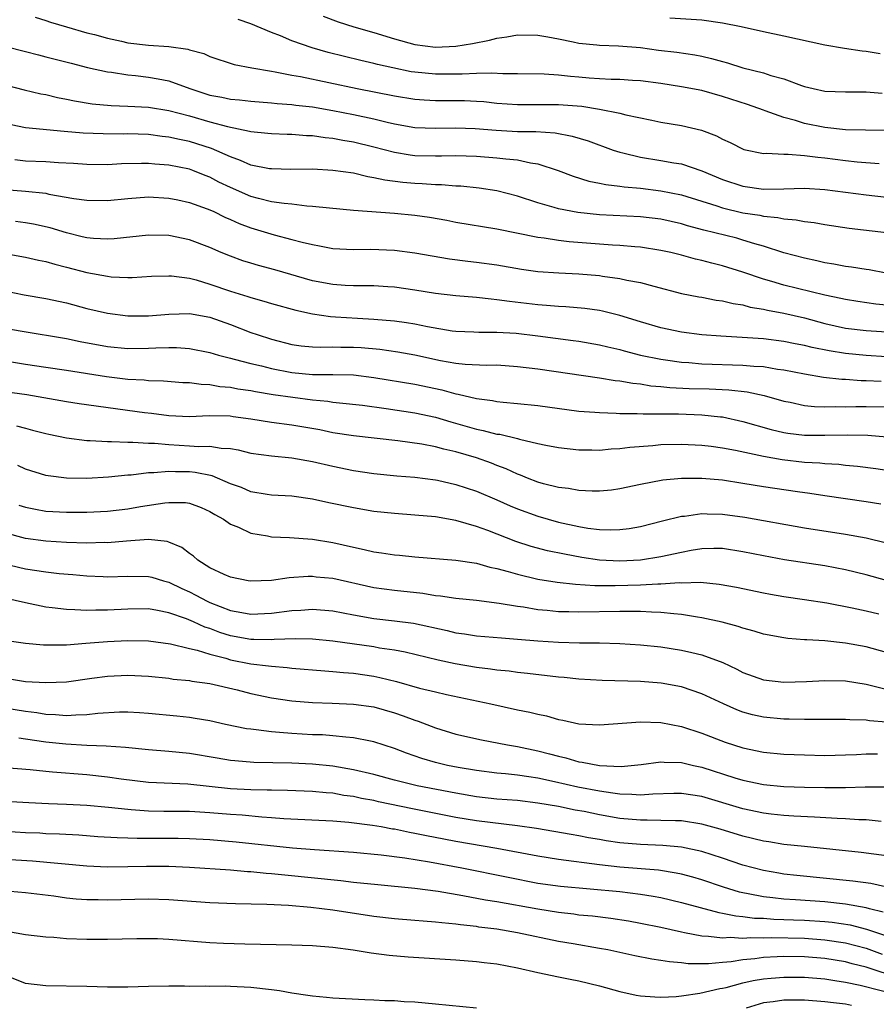
# Model space of a CAD drawing. Units: inches. Extents: x 2613000 to 2616000, y 1527000 to 1530000.
# Drawn here: x 2614728 to 2614812, y 1527116 to 1527212 of the extents above; entities that cross this region are included whole.
import ezdxf

# ---------------------------------------------------------------- set-up
doc = ezdxf.new("R2010")
doc.units = ezdxf.units.IN
doc.header["$MEASUREMENT"] = 0
doc.layers.add('LD26131527_2ft', color=9, linetype='Continuous')

msp = doc.modelspace()

# ---------------------------------------------------------------- linework, layer by layer
at = {"layer": 'LD26131527_2ft'}
for points, elevation in [([(2614729.959, 1527211.959), (2614731, 1527211.636), (2614731.459, 1527211.459), (2614733, 1527211), (2614735, 1527210.445), (2614735.742, 1527210.258), (2614737, 1527209.903), (2614738.385, 1527209.615), (2614739, 1527209.467), (2614741, 1527209.235), (2614743, 1527209.088), (2614744.829, 1527208.83), (2614745, 1527208.77), (2614746.407, 1527208.407), (2614747, 1527208.137), (2614749.351, 1527207.352), (2614751.093, 1527207), (2614753, 1527206.679), (2614753.371, 1527206.629), (2614755, 1527206.302), (2614755.843, 1527206.157), (2614761.378, 1527205), (2614765, 1527204.287), (2614767, 1527203.965), (2614767.899, 1527203.898), (2614769, 1527203.841), (2614771, 1527203.844), (2614771.827, 1527203.827), (2614773, 1527203.772), (2614773.721, 1527203.721), (2614775, 1527203.574), (2614777, 1527203.426), (2614781, 1527203.451), (2614783.271, 1527203.271), (2614785.006, 1527203), (2614787, 1527202.583), (2614787.578, 1527202.422), (2614790.102, 1527201.898), (2614791, 1527201.728), (2614793, 1527201.409), (2614794.949, 1527200.949), (2614796.401, 1527200.401), (2614797, 1527200.067), (2614797.737, 1527199.737), (2614799.067, 1527199.067), (2614801, 1527198.676), (2614801.308, 1527198.692), (2614803, 1527198.587), (2614803.396, 1527198.604), (2614805, 1527198.481), (2614806.294, 1527198.294), (2614807, 1527198.248), (2614809, 1527197.978), (2614810.141, 1527197.859), (2614812.298, 1527197.702)], 7772), ([(2614813, 1527200.89), (2614810.952, 1527200.952), (2614809, 1527200.974), (2614807, 1527201.192), (2614805, 1527201.598), (2614804.121, 1527201.878), (2614803, 1527202.165), (2614801.168, 1527202.832), (2614801, 1527202.878), (2614799.434, 1527203.434), (2614797, 1527204.227), (2614795, 1527204.791), (2614793, 1527205.176), (2614791, 1527205.492), (2614789, 1527205.756), (2614788.218, 1527205.782), (2614787, 1527205.869), (2614786.131, 1527205.869), (2614785, 1527205.938), (2614783.99, 1527206.01), (2614783, 1527206.108), (2614782.171, 1527206.17), (2614781, 1527206.307), (2614779.596, 1527206.404), (2614777, 1527206.439), (2614775.57, 1527206.43), (2614774.51, 1527206.51), (2614773, 1527206.468), (2614771.599, 1527206.401), (2614771, 1527206.414), (2614769, 1527206.405), (2614767, 1527206.582), (2614766.637, 1527206.637), (2614764.843, 1527207), (2614763.348, 1527207.349), (2614763, 1527207.447), (2614761.735, 1527207.735), (2614758.524, 1527208.524), (2614756.961, 1527208.961), (2614755, 1527209.64), (2614753.875, 1527210.125), (2614753, 1527210.46), (2614751, 1527211.313), (2614749.744, 1527211.745)], 7774), ([(2614758.061, 1527212.061), (2614759.513, 1527211.513), (2614761.053, 1527211), (2614763, 1527210.447), (2614765, 1527209.85), (2614767, 1527209.305), (2614769, 1527209.038), (2614771, 1527209.14), (2614772.599, 1527209.401), (2614774.272, 1527209.728), (2614775, 1527209.916), (2614775.958, 1527210.042), (2614777, 1527210.224), (2614779, 1527210.194), (2614779.959, 1527210.041), (2614781, 1527209.847), (2614782.437, 1527209.563), (2614783, 1527209.434), (2614784.744, 1527209.256), (2614785, 1527209.216), (2614786.84, 1527209.16), (2614789, 1527208.985), (2614790.752, 1527208.752), (2614792.543, 1527208.542), (2614794.289, 1527208.289), (2614795, 1527208.148), (2614795.937, 1527207.937), (2614797, 1527207.622), (2614797.498, 1527207.498), (2614799, 1527207.003), (2614801, 1527206.521), (2614801.729, 1527206.271), (2614803, 1527205.941), (2614804.697, 1527205.303), (2614805, 1527205.209), (2614805.852, 1527205), (2614807, 1527204.754), (2614809, 1527204.671), (2614811, 1527204.692), (2614812.562, 1527204.562)], 7776), ([(2614812.381, 1527208.381), (2614811, 1527208.607), (2614810.634, 1527208.634), (2614808.89, 1527208.89), (2614807, 1527209.218), (2614803, 1527210.112), (2614801, 1527210.521), (2614798.815, 1527211), (2614797, 1527211.356), (2614795, 1527211.657), (2614791.871, 1527211.871)], 7778), ([(2614725, 1527209.626), (2614729, 1527208.61), (2614730.272, 1527208.271), (2614731, 1527208.102), (2614733.457, 1527207.457), (2614735.059, 1527207.059), (2614737, 1527206.631), (2614737.412, 1527206.587), (2614739, 1527206.33), (2614739.739, 1527206.261), (2614741, 1527206.104), (2614741.946, 1527205.946), (2614743, 1527205.733), (2614745.029, 1527205), (2614747, 1527204.367), (2614748.15, 1527204.15), (2614749, 1527203.96), (2614749.884, 1527203.884), (2614751, 1527203.758), (2614753, 1527203.618), (2614753.552, 1527203.552), (2614755, 1527203.453), (2614755.392, 1527203.392), (2614757, 1527203.207), (2614759, 1527202.863), (2614761, 1527202.468), (2614763, 1527202.034), (2614764.286, 1527201.714), (2614765, 1527201.558), (2614767, 1527201.202), (2614769, 1527201.13), (2614771, 1527201.178), (2614772.886, 1527201.114), (2614774.936, 1527200.936), (2614777, 1527200.817), (2614778.793, 1527200.793), (2614780.667, 1527200.667), (2614782.351, 1527200.351), (2614783.889, 1527199.889), (2614786.346, 1527199), (2614787, 1527198.786), (2614787.268, 1527198.732), (2614789, 1527198.295), (2614791, 1527197.983), (2614792.241, 1527197.759), (2614793, 1527197.649), (2614795, 1527196.961), (2614797, 1527196.123), (2614799, 1527195.468), (2614801, 1527195.19), (2614803, 1527195.208), (2614805, 1527195.273), (2614807, 1527195.166), (2614811, 1527194.627), (2614813, 1527194.401)], 7770), ([(2614727, 1527205.349), (2614728.875, 1527204.875), (2614730.496, 1527204.496), (2614731, 1527204.402), (2614732.124, 1527204.124), (2614733, 1527203.96), (2614733.789, 1527203.789), (2614735.521, 1527203.521), (2614737.355, 1527203.355), (2614739, 1527203.291), (2614741, 1527203.18), (2614743, 1527202.863), (2614745, 1527202.328), (2614747, 1527201.751), (2614748.718, 1527201.282), (2614750.853, 1527200.853), (2614751, 1527200.799), (2614752.648, 1527200.647), (2614753, 1527200.598), (2614754.543, 1527200.543), (2614755, 1527200.542), (2614756.43, 1527200.43), (2614757, 1527200.423), (2614758.233, 1527200.232), (2614759, 1527200.171), (2614759.968, 1527199.968), (2614761, 1527199.8), (2614763, 1527199.31), (2614765, 1527198.781), (2614766.531, 1527198.531), (2614767, 1527198.477), (2614769, 1527198.431), (2614769.575, 1527198.424), (2614771, 1527198.46), (2614773, 1527198.407), (2614775, 1527198.256), (2614775.871, 1527198.129), (2614777, 1527198.031), (2614778.262, 1527197.738), (2614779, 1527197.639), (2614780.971, 1527197), (2614782.442, 1527196.442), (2614783.971, 1527195.971), (2614785, 1527195.777), (2614785.629, 1527195.629), (2614787, 1527195.488), (2614787.417, 1527195.417), (2614789, 1527195.277), (2614791, 1527195.036), (2614793, 1527194.635), (2614796.452, 1527193.548), (2614797, 1527193.354), (2614799, 1527192.892), (2614800.637, 1527192.637), (2614801, 1527192.556), (2614802.415, 1527192.415), (2614803, 1527192.28), (2614804.196, 1527192.196), (2614805, 1527192.03), (2614805.935, 1527191.935), (2614807, 1527191.739), (2614809.367, 1527191.367), (2614813, 1527190.946)], 7768), ([(2614812.976, 1527187), (2614811.309, 1527187.309), (2614811, 1527187.346), (2614809.578, 1527187.578), (2614809, 1527187.642), (2614807.868, 1527187.868), (2614807, 1527188.008), (2614806.199, 1527188.198), (2614805, 1527188.45), (2614803, 1527188.983), (2614801, 1527189.63), (2614800.142, 1527189.858), (2614799, 1527190.228), (2614798.396, 1527190.396), (2614795.177, 1527191.177), (2614793.6, 1527191.6), (2614793, 1527191.79), (2614791, 1527192.247), (2614789, 1527192.497), (2614785, 1527192.692), (2614782.9, 1527192.899), (2614781, 1527193.272), (2614780.595, 1527193.405), (2614779, 1527193.857), (2614777, 1527194.505), (2614775, 1527195.01), (2614773.27, 1527195.27), (2614771.463, 1527195.463), (2614771, 1527195.485), (2614769.604, 1527195.605), (2614769, 1527195.612), (2614767.701, 1527195.701), (2614767, 1527195.722), (2614765.825, 1527195.825), (2614764.053, 1527196.053), (2614763, 1527196.305), (2614762.39, 1527196.39), (2614761, 1527196.731), (2614759, 1527197.02), (2614757, 1527197.125), (2614754.883, 1527197.117), (2614753, 1527197.153), (2614752.821, 1527197.178), (2614751, 1527197.532), (2614749.995, 1527197.995), (2614749, 1527198.334), (2614747.163, 1527199.163), (2614745, 1527199.835), (2614744.022, 1527200.022), (2614743, 1527200.268), (2614742.332, 1527200.332), (2614741, 1527200.508), (2614739, 1527200.574), (2614738.564, 1527200.564), (2614736.576, 1527200.576), (2614734.649, 1527200.649), (2614732.796, 1527200.796), (2614729, 1527201.178), (2614727, 1527201.579)], 7766), ([(2614813, 1527183.869), (2614811.968, 1527183.968), (2614810.219, 1527184.219), (2614809, 1527184.412), (2614808.533, 1527184.533), (2614807, 1527184.856), (2614803, 1527185.831), (2614801.814, 1527186.186), (2614801, 1527186.407), (2614799, 1527187.105), (2614797, 1527187.724), (2614795.962, 1527187.962), (2614795, 1527188.219), (2614794.361, 1527188.361), (2614793, 1527188.737), (2614791.953, 1527189), (2614791, 1527189.216), (2614789, 1527189.524), (2614788.442, 1527189.557), (2614787, 1527189.691), (2614786.272, 1527189.728), (2614782.047, 1527190.047), (2614781, 1527190.175), (2614779.592, 1527190.408), (2614779, 1527190.475), (2614775, 1527191.274), (2614771, 1527191.937), (2614770.114, 1527192.114), (2614768.413, 1527192.413), (2614767, 1527192.608), (2614765, 1527192.808), (2614761, 1527193.12), (2614758.674, 1527193.326), (2614757, 1527193.511), (2614756.465, 1527193.536), (2614755, 1527193.711), (2614754.226, 1527193.774), (2614753, 1527193.963), (2614751.734, 1527194.266), (2614751, 1527194.464), (2614749, 1527195.333), (2614747.883, 1527195.883), (2614747, 1527196.347), (2614746.521, 1527196.521), (2614745.338, 1527197), (2614745, 1527197.122), (2614743, 1527197.516), (2614741.614, 1527197.614), (2614741, 1527197.681), (2614740.309, 1527197.691), (2614738.358, 1527197.642), (2614737, 1527197.561), (2614735, 1527197.574), (2614733.681, 1527197.681), (2614732.237, 1527197.763), (2614731, 1527197.859), (2614729, 1527197.925), (2614727.963, 1527198.037)], 7764), ([(2614727, 1527195.146), (2614729, 1527194.991), (2614731, 1527194.782), (2614731.287, 1527194.713), (2614733.714, 1527194.286), (2614735, 1527194.105), (2614737, 1527194.087), (2614739, 1527194.29), (2614741, 1527194.422), (2614743, 1527194.304), (2614743.865, 1527194.135), (2614745, 1527193.891), (2614746.722, 1527193.278), (2614747, 1527193.169), (2614747.365, 1527193), (2614748.448, 1527192.449), (2614749, 1527192.224), (2614749.84, 1527191.84), (2614751, 1527191.405), (2614753.279, 1527190.721), (2614755, 1527190.288), (2614755.991, 1527190.009), (2614757, 1527189.781), (2614757.674, 1527189.674), (2614759, 1527189.4), (2614761, 1527189.294), (2614762.681, 1527189.319), (2614765, 1527189.237), (2614767, 1527188.981), (2614768.673, 1527188.673), (2614770.386, 1527188.386), (2614772.155, 1527188.155), (2614773, 1527188.065), (2614775, 1527187.8), (2614777.394, 1527187.394), (2614779, 1527187.168), (2614781.022, 1527187.022), (2614783, 1527186.93), (2614785, 1527186.765), (2614785.287, 1527186.713), (2614787, 1527186.487), (2614787.681, 1527186.319), (2614789, 1527186.073), (2614790.288, 1527185.712), (2614793, 1527185.027), (2614794.687, 1527184.687), (2614795, 1527184.643), (2614796.376, 1527184.376), (2614797, 1527184.304), (2614798.037, 1527184.037), (2614799, 1527183.902), (2614799.693, 1527183.693), (2614801, 1527183.486), (2614801.385, 1527183.385), (2614803, 1527183.099), (2614805, 1527182.631), (2614807, 1527182.081), (2614809, 1527181.638), (2614811, 1527181.414), (2614815, 1527181.142)], 7762), ([(2614813, 1527178.835), (2614811, 1527178.971), (2614809, 1527179.167), (2614807.411, 1527179.411), (2614805.743, 1527179.743), (2614805, 1527179.942), (2614804.106, 1527180.107), (2614803, 1527180.343), (2614801, 1527180.582), (2614796.849, 1527180.849), (2614795, 1527180.989), (2614793, 1527181.241), (2614791, 1527181.66), (2614789, 1527182.236), (2614787, 1527182.852), (2614785.294, 1527183.294), (2614785, 1527183.348), (2614783.556, 1527183.556), (2614781.711, 1527183.711), (2614781, 1527183.738), (2614779.844, 1527183.844), (2614779, 1527183.894), (2614776.219, 1527184.219), (2614775, 1527184.408), (2614774.445, 1527184.445), (2614773, 1527184.628), (2614771, 1527184.798), (2614769, 1527185.021), (2614767, 1527185.335), (2614765, 1527185.623), (2614764.344, 1527185.656), (2614763, 1527185.757), (2614762.255, 1527185.745), (2614761, 1527185.769), (2614760.2, 1527185.8), (2614759, 1527185.873), (2614757, 1527186.257), (2614753.329, 1527187.329), (2614751.744, 1527187.744), (2614751, 1527187.964), (2614750.208, 1527188.208), (2614749, 1527188.638), (2614748.111, 1527189), (2614747, 1527189.483), (2614745, 1527190.249), (2614743, 1527190.655), (2614741, 1527190.695), (2614737.664, 1527190.336), (2614737, 1527190.295), (2614735.641, 1527190.359), (2614735, 1527190.428), (2614734.552, 1527190.552), (2614733, 1527190.915), (2614731.408, 1527191.408), (2614729.777, 1527191.776), (2614729, 1527191.916), (2614728.044, 1527192.044)], 7760), ([(2614725, 1527189.274), (2614729, 1527188.555), (2614730.268, 1527188.268), (2614731, 1527188.125), (2614731.865, 1527187.866), (2614733, 1527187.594), (2614735, 1527187.061), (2614737, 1527186.69), (2614737.353, 1527186.647), (2614739, 1527186.585), (2614739.414, 1527186.586), (2614741.298, 1527186.702), (2614743, 1527186.746), (2614743.261, 1527186.738), (2614745, 1527186.5), (2614745.662, 1527186.338), (2614747, 1527185.929), (2614749, 1527185.243), (2614750.713, 1527184.713), (2614751, 1527184.607), (2614752.269, 1527184.269), (2614753, 1527184.033), (2614755.374, 1527183.374), (2614757.021, 1527183.021), (2614758.766, 1527182.766), (2614759.252, 1527182.748), (2614761.392, 1527182.608), (2614763, 1527182.522), (2614765, 1527182.333), (2614766.175, 1527182.175), (2614767, 1527182.045), (2614768.212, 1527181.788), (2614770.627, 1527181.374), (2614771, 1527181.324), (2614772.738, 1527181.262), (2614773.23, 1527181.23), (2614775, 1527181.243), (2614776.869, 1527181.131), (2614779, 1527180.888), (2614782.444, 1527180.444), (2614783, 1527180.361), (2614785, 1527180.014), (2614785.808, 1527179.808), (2614787, 1527179.54), (2614787.419, 1527179.419), (2614789.014, 1527179.014), (2614791, 1527178.595), (2614791.457, 1527178.543), (2614793, 1527178.313), (2614793.729, 1527178.271), (2614795, 1527178.166), (2614799, 1527178.033), (2614800.072, 1527177.928), (2614801, 1527177.879), (2614802.355, 1527177.646), (2614803, 1527177.566), (2614805, 1527177.164), (2614806.847, 1527176.846), (2614808.65, 1527176.65), (2614809, 1527176.643), (2614810.54, 1527176.54), (2614811, 1527176.54), (2614812.467, 1527176.466)], 7758), ([(2614727, 1527185.257), (2614728.891, 1527184.891), (2614731, 1527184.511), (2614733, 1527184.09), (2614735, 1527183.565), (2614737, 1527183.079), (2614739, 1527182.823), (2614741, 1527182.832), (2614743, 1527183.008), (2614745, 1527183.07), (2614747, 1527182.707), (2614749, 1527181.991), (2614751, 1527181.215), (2614751.601, 1527181), (2614753, 1527180.548), (2614755, 1527180.041), (2614755.915, 1527179.915), (2614757, 1527179.808), (2614757.775, 1527179.775), (2614759, 1527179.805), (2614759.782, 1527179.782), (2614761, 1527179.789), (2614761.742, 1527179.742), (2614763.575, 1527179.575), (2614765.329, 1527179.329), (2614767, 1527179.044), (2614769.507, 1527178.493), (2614771, 1527178.212), (2614771.89, 1527178.11), (2614773.981, 1527178.019), (2614775, 1527178.042), (2614777, 1527177.909), (2614779, 1527177.657), (2614785, 1527176.796), (2614786.532, 1527176.532), (2614787, 1527176.491), (2614788.253, 1527176.253), (2614789, 1527176.187), (2614790.016, 1527176.016), (2614791, 1527175.947), (2614791.853, 1527175.853), (2614793.763, 1527175.762), (2614795.704, 1527175.704), (2614797.609, 1527175.609), (2614799.408, 1527175.408), (2614801.062, 1527175.062), (2614803, 1527174.508), (2614803.6, 1527174.4), (2614805, 1527174.088), (2614805.981, 1527173.982), (2614807, 1527173.957), (2614808.007, 1527173.993), (2614809, 1527173.973), (2614810.006, 1527173.994), (2614811, 1527173.994), (2614813, 1527173.962)], 7756), ([(2614725.814, 1527181.814), (2614728.669, 1527181.331), (2614733, 1527180.632), (2614734.342, 1527180.342), (2614737, 1527179.84), (2614739, 1527179.664), (2614741, 1527179.679), (2614741.724, 1527179.724), (2614743, 1527179.742), (2614743.735, 1527179.735), (2614745, 1527179.65), (2614747, 1527179.247), (2614747.823, 1527179), (2614749, 1527178.704), (2614749.376, 1527178.624), (2614751, 1527178.194), (2614752.043, 1527177.958), (2614753, 1527177.705), (2614755, 1527177.312), (2614757, 1527177.129), (2614759, 1527177.123), (2614761, 1527177.073), (2614763, 1527176.826), (2614767, 1527176.182), (2614769.629, 1527175.629), (2614771, 1527175.236), (2614771.211, 1527175.211), (2614773, 1527174.761), (2614774.566, 1527174.566), (2614775, 1527174.472), (2614775.599, 1527174.401), (2614777, 1527174.292), (2614779, 1527174.083), (2614783, 1527173.554), (2614784.557, 1527173.442), (2614785, 1527173.396), (2614786.643, 1527173.358), (2614787, 1527173.325), (2614788.679, 1527173.321), (2614789.27, 1527173.27), (2614792.718, 1527173.281), (2614795, 1527173.189), (2614796.799, 1527173), (2614797, 1527172.976), (2614799, 1527172.544), (2614801.75, 1527171.75), (2614803, 1527171.447), (2614803.385, 1527171.385), (2614805, 1527171.207), (2614807, 1527171.195), (2614809.235, 1527171.235), (2614811.188, 1527171.188), (2614813.048, 1527171.047)], 7754), ([(2614725.275, 1527178.725), (2614729, 1527178.13), (2614731, 1527177.829), (2614733, 1527177.548), (2614736.926, 1527176.925), (2614739, 1527176.673), (2614740.582, 1527176.582), (2614741, 1527176.531), (2614742.482, 1527176.482), (2614744.349, 1527176.349), (2614745, 1527176.322), (2614746.16, 1527176.16), (2614747, 1527176.128), (2614747.953, 1527175.953), (2614749, 1527175.864), (2614749.718, 1527175.718), (2614751, 1527175.537), (2614751.441, 1527175.441), (2614753.17, 1527175.17), (2614755.098, 1527174.902), (2614757, 1527174.657), (2614758.514, 1527174.514), (2614759, 1527174.429), (2614759.653, 1527174.347), (2614761.882, 1527174.117), (2614764.187, 1527173.813), (2614767, 1527173.386), (2614769, 1527172.95), (2614770.491, 1527172.491), (2614773, 1527171.787), (2614773.669, 1527171.669), (2614775, 1527171.31), (2614775.281, 1527171.281), (2614777, 1527170.869), (2614777.19, 1527170.81), (2614779, 1527170.398), (2614779.779, 1527170.221), (2614781, 1527169.986), (2614783, 1527169.753), (2614784.242, 1527169.757), (2614785, 1527169.732), (2614786.147, 1527169.853), (2614787, 1527169.89), (2614787.968, 1527170.032), (2614790.201, 1527170.201), (2614791, 1527170.288), (2614793, 1527170.331), (2614795, 1527170.218), (2614795.883, 1527170.117), (2614797, 1527169.962), (2614798.261, 1527169.739), (2614801, 1527169.144), (2614802.815, 1527168.815), (2614805, 1527168.572), (2614806.495, 1527168.495), (2614807, 1527168.438), (2614808.364, 1527168.364), (2614809, 1527168.288), (2614810.178, 1527168.178), (2614811.95, 1527167.95), (2614813.692, 1527167.692)], 7752), ([(2614812.455, 1527164.455), (2614811, 1527164.694), (2614807, 1527165.277), (2614805.513, 1527165.513), (2614804.331, 1527165.669), (2614801, 1527166.17), (2614799, 1527166.501), (2614797, 1527166.797), (2614795, 1527166.967), (2614793, 1527166.98), (2614791.187, 1527166.813), (2614789, 1527166.38), (2614787, 1527165.952), (2614786.161, 1527165.839), (2614785, 1527165.725), (2614784.278, 1527165.722), (2614783, 1527165.788), (2614781.982, 1527165.982), (2614781, 1527166.099), (2614779.532, 1527166.468), (2614779, 1527166.618), (2614777.992, 1527167), (2614777.291, 1527167.291), (2614777, 1527167.384), (2614775.903, 1527167.903), (2614775, 1527168.236), (2614774.461, 1527168.461), (2614773, 1527168.992), (2614771, 1527169.566), (2614769.818, 1527169.818), (2614769, 1527170.051), (2614767.687, 1527170.314), (2614765.345, 1527170.655), (2614761, 1527171.13), (2614759, 1527171.438), (2614757.71, 1527171.71), (2614755, 1527172.175), (2614753, 1527172.445), (2614751, 1527172.767), (2614749.283, 1527173), (2614748.961, 1527173.039), (2614746.931, 1527173.069), (2614745, 1527172.992), (2614743, 1527173.085), (2614741.311, 1527173.311), (2614740.619, 1527173.38), (2614734.254, 1527174.254), (2614733, 1527174.45), (2614729.139, 1527175.139), (2614727, 1527175.435)], 7750), ([(2614728.118, 1527172.118), (2614729, 1527171.866), (2614729.701, 1527171.701), (2614731, 1527171.35), (2614731.288, 1527171.288), (2614733, 1527170.94), (2614735, 1527170.693), (2614735.307, 1527170.693), (2614737, 1527170.575), (2614737.408, 1527170.592), (2614739, 1527170.508), (2614739.473, 1527170.527), (2614741, 1527170.419), (2614741.589, 1527170.411), (2614743, 1527170.273), (2614745, 1527170.171), (2614745.905, 1527170.095), (2614747, 1527170.114), (2614748.082, 1527169.918), (2614749, 1527169.885), (2614749.765, 1527169.765), (2614751, 1527169.455), (2614753, 1527169.171), (2614755, 1527168.992), (2614757, 1527168.635), (2614759, 1527168.159), (2614761, 1527167.744), (2614763, 1527167.451), (2614765.236, 1527167.236), (2614767, 1527167.099), (2614769, 1527166.845), (2614769.196, 1527166.804), (2614771, 1527166.395), (2614773, 1527165.728), (2614775, 1527164.876), (2614776.298, 1527164.298), (2614777, 1527164.013), (2614779, 1527163.284), (2614781, 1527162.716), (2614783, 1527162.289), (2614783.858, 1527162.142), (2614785, 1527162.005), (2614786.04, 1527161.96), (2614787, 1527161.987), (2614787.903, 1527162.097), (2614789, 1527162.295), (2614791.157, 1527162.843), (2614793, 1527163.287), (2614793.308, 1527163.308), (2614795, 1527163.545), (2614795.515, 1527163.515), (2614797, 1527163.497), (2614799.186, 1527163.186), (2614805, 1527162.157), (2614809, 1527161.536), (2614811, 1527161.188), (2614813, 1527160.693)], 7748), ([(2614813, 1527157.041), (2614811, 1527157.593), (2614809, 1527158.062), (2614807, 1527158.443), (2614803.053, 1527159.052), (2614801, 1527159.431), (2614799, 1527159.835), (2614797, 1527160.135), (2614796.14, 1527160.139), (2614795, 1527160.115), (2614793.941, 1527159.942), (2614793, 1527159.764), (2614791, 1527159.329), (2614789, 1527159.016), (2614787, 1527158.922), (2614785, 1527159.024), (2614783.279, 1527159.279), (2614781.58, 1527159.58), (2614779.933, 1527159.933), (2614778.353, 1527160.353), (2614776.845, 1527160.845), (2614774.112, 1527161.888), (2614773, 1527162.282), (2614771, 1527162.861), (2614769, 1527163.222), (2614767, 1527163.412), (2614765, 1527163.546), (2614763, 1527163.756), (2614761, 1527164.1), (2614758.607, 1527164.607), (2614757, 1527164.966), (2614755, 1527165.243), (2614753, 1527165.353), (2614752.593, 1527165.407), (2614751, 1527165.673), (2614750.08, 1527166.08), (2614749, 1527166.466), (2614747.232, 1527167.232), (2614745.566, 1527167.567), (2614745, 1527167.614), (2614743.627, 1527167.627), (2614743, 1527167.656), (2614741.512, 1527167.512), (2614741, 1527167.519), (2614739.302, 1527167.302), (2614739, 1527167.29), (2614737.1, 1527167.1), (2614735, 1527166.986), (2614733, 1527167.006), (2614731.236, 1527167.236), (2614731, 1527167.279), (2614729, 1527167.898), (2614728.252, 1527168.252)], 7746), ([(2614728.375, 1527164.375), (2614729, 1527164.173), (2614729.971, 1527163.971), (2614731, 1527163.801), (2614733, 1527163.674), (2614735, 1527163.683), (2614737, 1527163.793), (2614739, 1527164.015), (2614740.229, 1527164.229), (2614742.608, 1527164.608), (2614743, 1527164.641), (2614744.617, 1527164.617), (2614745, 1527164.558), (2614746.142, 1527164.142), (2614747, 1527163.76), (2614747.468, 1527163.468), (2614748.332, 1527163), (2614749, 1527162.528), (2614749.78, 1527162.22), (2614751, 1527161.632), (2614752.619, 1527161.381), (2614753, 1527161.3), (2614754.771, 1527161.229), (2614757, 1527161.056), (2614759, 1527160.721), (2614761, 1527160.261), (2614762.052, 1527160.052), (2614763, 1527159.822), (2614763.73, 1527159.73), (2614765, 1527159.521), (2614765.486, 1527159.486), (2614767, 1527159.318), (2614771, 1527159.009), (2614773, 1527158.702), (2614774.318, 1527158.318), (2614775, 1527158.188), (2614776.091, 1527157.909), (2614777, 1527157.631), (2614779, 1527157.17), (2614780.864, 1527156.864), (2614782.663, 1527156.663), (2614784.547, 1527156.548), (2614786.525, 1527156.525), (2614789, 1527156.589), (2614790.697, 1527156.697), (2614791, 1527156.695), (2614792.822, 1527156.822), (2614793, 1527156.813), (2614794.849, 1527156.849), (2614796.679, 1527156.679), (2614798.364, 1527156.364), (2614801, 1527155.817), (2614801.691, 1527155.691), (2614803, 1527155.466), (2614805, 1527155.175), (2614807.164, 1527154.836), (2614809.645, 1527154.355), (2614811, 1527154.061), (2614812.237, 1527153.763)], 7744), ([(2614813, 1527149.991), (2614811, 1527150.549), (2614809, 1527150.927), (2614807, 1527151.134), (2614805.226, 1527151.225), (2614805, 1527151.256), (2614803.371, 1527151.371), (2614803, 1527151.424), (2614801, 1527151.799), (2614800.092, 1527152.092), (2614799, 1527152.373), (2614798.543, 1527152.543), (2614796.953, 1527152.953), (2614795, 1527153.381), (2614794.564, 1527153.436), (2614793, 1527153.716), (2614792.238, 1527153.761), (2614791, 1527153.922), (2614790.07, 1527153.93), (2614789, 1527154.008), (2614788.009, 1527153.991), (2614787, 1527154.016), (2614783, 1527153.947), (2614782.016, 1527153.984), (2614781, 1527153.987), (2614779.891, 1527154.109), (2614779, 1527154.177), (2614777.589, 1527154.411), (2614777, 1527154.484), (2614775.217, 1527154.783), (2614773, 1527155.063), (2614771, 1527155.277), (2614769.506, 1527155.506), (2614769, 1527155.542), (2614767.755, 1527155.755), (2614765, 1527156.052), (2614763, 1527156.319), (2614759, 1527157.211), (2614757.362, 1527157.362), (2614757, 1527157.409), (2614756.59, 1527157.41), (2614754.72, 1527157.28), (2614753, 1527157.026), (2614751, 1527156.957), (2614750.727, 1527157), (2614749, 1527157.348), (2614748.38, 1527157.62), (2614747, 1527158.265), (2614745.834, 1527159), (2614745.399, 1527159.399), (2614745, 1527159.672), (2614744.259, 1527160.259), (2614743, 1527160.772), (2614742.825, 1527160.825), (2614741, 1527161.01), (2614738.861, 1527160.861), (2614737, 1527160.713), (2614736.718, 1527160.718), (2614735, 1527160.677), (2614733, 1527160.732), (2614731, 1527160.85), (2614729, 1527161.122), (2614727, 1527161.659)], 7742), ([(2614726.703, 1527158.703), (2614729, 1527158.177), (2614731, 1527157.863), (2614732.286, 1527157.714), (2614733.619, 1527157.619), (2614735, 1527157.488), (2614736.594, 1527157.406), (2614737, 1527157.398), (2614739, 1527157.446), (2614741, 1527157.424), (2614741.339, 1527157.339), (2614742.475, 1527157), (2614743, 1527156.87), (2614744.246, 1527156.246), (2614745, 1527155.912), (2614745.612, 1527155.612), (2614746.735, 1527155), (2614747, 1527154.877), (2614749, 1527154.116), (2614750.107, 1527153.894), (2614751, 1527153.744), (2614753, 1527153.838), (2614755, 1527154.105), (2614755.861, 1527154.139), (2614757, 1527154.231), (2614759, 1527154.059), (2614761, 1527153.669), (2614763, 1527153.322), (2614765, 1527153.102), (2614766.853, 1527152.853), (2614770.148, 1527152.148), (2614771, 1527151.939), (2614771.833, 1527151.833), (2614773, 1527151.638), (2614775.43, 1527151.43), (2614777, 1527151.32), (2614779, 1527151.137), (2614781, 1527151.004), (2614783.04, 1527150.96), (2614785, 1527150.953), (2614787, 1527150.898), (2614789, 1527150.765), (2614791, 1527150.549), (2614793, 1527150.242), (2614794.003, 1527149.997), (2614795, 1527149.782), (2614797.023, 1527149.023), (2614798.385, 1527148.385), (2614799, 1527148.054), (2614801, 1527147.351), (2614803, 1527147.124), (2614805.181, 1527147.181), (2614807, 1527147.279), (2614809, 1527147.233), (2614811, 1527146.913), (2614815, 1527145.919)], 7740), ([(2614813, 1527143.197), (2614811.346, 1527143.346), (2614811, 1527143.413), (2614809.436, 1527143.436), (2614809, 1527143.475), (2614805.477, 1527143.476), (2614805, 1527143.462), (2614803.505, 1527143.505), (2614803, 1527143.504), (2614801, 1527143.695), (2614799.941, 1527143.941), (2614799, 1527144.198), (2614798.413, 1527144.413), (2614797.101, 1527145), (2614795, 1527145.991), (2614793, 1527146.664), (2614791.017, 1527147.016), (2614789, 1527147.163), (2614785.262, 1527147.262), (2614783, 1527147.403), (2614781.565, 1527147.565), (2614781, 1527147.606), (2614777.964, 1527147.965), (2614777, 1527148.055), (2614776.176, 1527148.176), (2614775, 1527148.277), (2614774.383, 1527148.383), (2614773, 1527148.54), (2614770.909, 1527148.909), (2614769.263, 1527149.263), (2614766.031, 1527150.031), (2614765, 1527150.224), (2614763.558, 1527150.442), (2614763, 1527150.549), (2614759, 1527151.103), (2614757, 1527151.295), (2614755.337, 1527151.337), (2614753.263, 1527151.263), (2614753, 1527151.234), (2614751.273, 1527151.273), (2614751, 1527151.263), (2614749, 1527151.636), (2614747.964, 1527151.964), (2614747, 1527152.334), (2614746.491, 1527152.491), (2614745.39, 1527153), (2614744.709, 1527153.291), (2614743, 1527153.886), (2614741.895, 1527154.105), (2614741, 1527154.248), (2614739, 1527154.235), (2614737, 1527154.123), (2614735.864, 1527154.136), (2614735, 1527154.091), (2614733.819, 1527154.181), (2614733, 1527154.185), (2614731.626, 1527154.374), (2614731, 1527154.431), (2614729, 1527154.843), (2614727, 1527155.308)], 7738), ([(2614727.183, 1527151.183), (2614729, 1527150.913), (2614730.763, 1527150.763), (2614733, 1527150.765), (2614734.902, 1527150.902), (2614737, 1527151.086), (2614739, 1527151.19), (2614741, 1527151.147), (2614743.145, 1527150.855), (2614745, 1527150.4), (2614745.769, 1527150.231), (2614747, 1527149.832), (2614748.556, 1527149.444), (2614749, 1527149.303), (2614751, 1527148.912), (2614752.713, 1527148.713), (2614753, 1527148.66), (2614754.548, 1527148.548), (2614755, 1527148.485), (2614758.203, 1527148.203), (2614759, 1527148.154), (2614760.045, 1527148.045), (2614761, 1527147.981), (2614763, 1527147.691), (2614763.576, 1527147.576), (2614765.187, 1527147.187), (2614767.457, 1527146.544), (2614769, 1527146.158), (2614770.089, 1527145.911), (2614774.391, 1527145), (2614777, 1527144.424), (2614778.192, 1527144.192), (2614779, 1527143.978), (2614779.824, 1527143.824), (2614781, 1527143.482), (2614781.418, 1527143.418), (2614783, 1527143.062), (2614785, 1527142.948), (2614789, 1527143.257), (2614791, 1527143.196), (2614793, 1527142.801), (2614795, 1527142.142), (2614797.265, 1527141.264), (2614799, 1527140.701), (2614801, 1527140.291), (2614803, 1527140.099), (2614805, 1527140.016), (2614807, 1527139.976), (2614809, 1527140.014), (2614810.061, 1527140.06), (2614811, 1527140.123), (2614812.11, 1527140.111)], 7736), ([(2614727.437, 1527147.437), (2614729, 1527147.194), (2614731, 1527147.076), (2614733, 1527147.156), (2614735.487, 1527147.487), (2614737, 1527147.708), (2614739, 1527147.804), (2614741, 1527147.695), (2614743, 1527147.491), (2614743.421, 1527147.421), (2614745, 1527147.274), (2614745.22, 1527147.22), (2614747, 1527146.986), (2614749.643, 1527146.357), (2614751, 1527146.008), (2614753, 1527145.594), (2614755, 1527145.3), (2614757, 1527145.138), (2614758.924, 1527145.076), (2614761, 1527144.982), (2614763, 1527144.692), (2614765, 1527144.123), (2614765.838, 1527143.838), (2614767, 1527143.394), (2614767.304, 1527143.304), (2614769, 1527142.659), (2614771, 1527142.057), (2614773.486, 1527141.486), (2614776.015, 1527141), (2614777, 1527140.836), (2614779, 1527140.415), (2614780.129, 1527140.129), (2614781, 1527139.885), (2614781.729, 1527139.729), (2614783, 1527139.355), (2614783.325, 1527139.325), (2614785, 1527138.975), (2614787.117, 1527138.883), (2614789.076, 1527139.076), (2614791, 1527139.36), (2614791.319, 1527139.319), (2614793, 1527139.285), (2614794.163, 1527139), (2614795, 1527138.82), (2614798.21, 1527137.79), (2614799, 1527137.55), (2614801, 1527137.121), (2614803, 1527136.931), (2614805, 1527136.867), (2614807, 1527136.836), (2614809, 1527136.846), (2614810.911, 1527136.911), (2614812.923, 1527136.923)], 7734), ([(2614812.485, 1527133.515), (2614811, 1527133.678), (2614810.305, 1527133.696), (2614809, 1527133.794), (2614808.183, 1527133.817), (2614805.961, 1527133.962), (2614803.962, 1527134.038), (2614803, 1527134.11), (2614801.759, 1527134.241), (2614801, 1527134.339), (2614799, 1527134.769), (2614795, 1527135.955), (2614793, 1527136.27), (2614792.263, 1527136.263), (2614790.204, 1527136.204), (2614789, 1527136.093), (2614788.168, 1527136.167), (2614787, 1527136.176), (2614786.304, 1527136.304), (2614785, 1527136.471), (2614782.879, 1527136.879), (2614780.6, 1527137.4), (2614779, 1527137.738), (2614778.116, 1527137.884), (2614777, 1527138.034), (2614775.832, 1527138.168), (2614775, 1527138.238), (2614773, 1527138.495), (2614771.2, 1527138.801), (2614770.163, 1527139), (2614769, 1527139.273), (2614767.66, 1527139.66), (2614766.179, 1527140.179), (2614765, 1527140.637), (2614763, 1527141.286), (2614762.655, 1527141.345), (2614761, 1527141.691), (2614760.266, 1527141.734), (2614759, 1527141.886), (2614757.966, 1527141.966), (2614757, 1527141.993), (2614755, 1527142.099), (2614753.783, 1527142.217), (2614753, 1527142.259), (2614751.522, 1527142.478), (2614751, 1527142.519), (2614750.578, 1527142.578), (2614748.528, 1527143), (2614747, 1527143.333), (2614745.572, 1527143.572), (2614745, 1527143.653), (2614743.783, 1527143.783), (2614741, 1527144.05), (2614740.119, 1527144.119), (2614739, 1527144.184), (2614738.177, 1527144.177), (2614736.052, 1527144.052), (2614735, 1527143.917), (2614733.907, 1527143.908), (2614733, 1527143.838), (2614731.938, 1527143.938), (2614731, 1527143.969), (2614730.117, 1527144.117), (2614729, 1527144.251), (2614727, 1527144.592)], 7732), ([(2614813, 1527130.166), (2614810.517, 1527130.517), (2614805, 1527131.073), (2614803, 1527131.291), (2614801.536, 1527131.536), (2614801, 1527131.608), (2614799, 1527132.099), (2614796.784, 1527132.784), (2614795, 1527133.277), (2614793, 1527133.587), (2614792.419, 1527133.582), (2614791, 1527133.634), (2614789.661, 1527133.661), (2614789, 1527133.642), (2614787, 1527133.833), (2614785, 1527134.188), (2614783.508, 1527134.491), (2614782.643, 1527134.643), (2614781, 1527134.982), (2614779, 1527135.328), (2614777, 1527135.564), (2614775, 1527135.72), (2614773, 1527135.94), (2614771, 1527136.281), (2614767.222, 1527137), (2614765, 1527137.568), (2614763, 1527138.104), (2614761, 1527138.565), (2614759, 1527138.91), (2614757, 1527139.132), (2614755, 1527139.226), (2614751.291, 1527139.291), (2614749.431, 1527139.431), (2614749, 1527139.486), (2614747.698, 1527139.698), (2614745, 1527140.161), (2614743, 1527140.362), (2614741, 1527140.52), (2614738.75, 1527140.75), (2614736.88, 1527140.88), (2614735, 1527140.952), (2614732.93, 1527141.07), (2614731, 1527141.255), (2614729, 1527141.539), (2614728.344, 1527141.656)], 7730), ([(2614814.74, 1527126.74), (2614811.466, 1527127.466), (2614809.72, 1527127.72), (2614804.257, 1527128.257), (2614803, 1527128.401), (2614802.482, 1527128.483), (2614801, 1527128.735), (2614799.985, 1527129), (2614799, 1527129.273), (2614797, 1527129.955), (2614795, 1527130.599), (2614793.017, 1527131.017), (2614791.186, 1527131.186), (2614789, 1527131.281), (2614787, 1527131.461), (2614785.655, 1527131.655), (2614785, 1527131.777), (2614783.944, 1527131.944), (2614783, 1527132.13), (2614782.243, 1527132.243), (2614778.841, 1527132.841), (2614777, 1527133.115), (2614773, 1527133.597), (2614771, 1527133.925), (2614766.769, 1527134.769), (2614763.456, 1527135.456), (2614763, 1527135.562), (2614761.78, 1527135.78), (2614761, 1527135.955), (2614760.075, 1527136.075), (2614759, 1527136.278), (2614758.323, 1527136.323), (2614757, 1527136.468), (2614754.558, 1527136.558), (2614753, 1527136.572), (2614752.595, 1527136.595), (2614751, 1527136.617), (2614749, 1527136.723), (2614744.84, 1527137.16), (2614741, 1527137.334), (2614738.356, 1527137.644), (2614737, 1527137.84), (2614735, 1527138.062), (2614731.648, 1527138.352), (2614731, 1527138.389), (2614729.45, 1527138.55), (2614727, 1527138.752)], 7728), ([(2614812.673, 1527124.673), (2614811.355, 1527125), (2614811, 1527125.102), (2614809, 1527125.471), (2614807, 1527125.678), (2614804.109, 1527125.891), (2614803, 1527125.959), (2614801.902, 1527126.098), (2614801, 1527126.181), (2614799.512, 1527126.488), (2614799, 1527126.57), (2614798.645, 1527126.644), (2614797.11, 1527127.11), (2614795, 1527127.823), (2614794.094, 1527128.094), (2614793, 1527128.381), (2614792.494, 1527128.494), (2614790.767, 1527128.767), (2614787, 1527129.082), (2614785, 1527129.302), (2614781, 1527129.817), (2614779, 1527130.135), (2614775, 1527130.904), (2614771, 1527131.584), (2614769.803, 1527131.803), (2614768.125, 1527132.125), (2614767, 1527132.37), (2614766.456, 1527132.456), (2614765, 1527132.767), (2614764.794, 1527132.794), (2614763.701, 1527133), (2614762.855, 1527133.145), (2614760.559, 1527133.441), (2614759, 1527133.561), (2614754.208, 1527133.792), (2614753, 1527133.893), (2614752.052, 1527133.948), (2614750.138, 1527134.138), (2614749, 1527134.218), (2614747, 1527134.387), (2614745.523, 1527134.477), (2614745, 1527134.5), (2614742.516, 1527134.516), (2614741, 1527134.543), (2614739.326, 1527134.674), (2614739, 1527134.687), (2614737.098, 1527134.902), (2614735, 1527135.095), (2614733, 1527135.199), (2614731.246, 1527135.246), (2614729.331, 1527135.331), (2614727, 1527135.469)], 7726), ([(2614727, 1527132.594), (2614729, 1527132.465), (2614730.406, 1527132.406), (2614731, 1527132.366), (2614732.325, 1527132.325), (2614734.217, 1527132.217), (2614736.076, 1527132.076), (2614737.956, 1527131.956), (2614739, 1527131.936), (2614739.9, 1527131.9), (2614743.892, 1527131.892), (2614745, 1527131.871), (2614747, 1527131.775), (2614749.556, 1527131.556), (2614755.042, 1527130.958), (2614757.215, 1527130.784), (2614761, 1527130.545), (2614763.718, 1527130.282), (2614766.02, 1527129.98), (2614768.412, 1527129.588), (2614771.562, 1527129), (2614776.085, 1527128.085), (2614779, 1527127.524), (2614781.207, 1527127.207), (2614787, 1527126.688), (2614789, 1527126.45), (2614790.253, 1527126.254), (2614791, 1527126.106), (2614793, 1527125.633), (2614796.647, 1527124.647), (2614797, 1527124.599), (2614798.316, 1527124.316), (2614799, 1527124.272), (2614800.113, 1527124.113), (2614801, 1527124.085), (2614802.005, 1527124.006), (2614803, 1527123.986), (2614803.938, 1527123.938), (2614805, 1527123.905), (2614807, 1527123.778), (2614807.712, 1527123.712), (2614809.459, 1527123.459), (2614811.044, 1527123.044), (2614813, 1527122.366)], 7724), ([(2614727, 1527129.87), (2614729.684, 1527129.684), (2614735, 1527129.193), (2614737, 1527129.103), (2614739, 1527129.124), (2614740.829, 1527129.171), (2614743, 1527129.165), (2614745, 1527129.079), (2614749, 1527128.804), (2614750.666, 1527128.666), (2614751, 1527128.655), (2614752.495, 1527128.495), (2614753, 1527128.465), (2614754.315, 1527128.315), (2614759.771, 1527127.77), (2614761, 1527127.619), (2614763.369, 1527127.369), (2614767, 1527127.035), (2614769.267, 1527126.733), (2614771.675, 1527126.324), (2614773.894, 1527125.894), (2614775, 1527125.719), (2614779, 1527125.009), (2614781, 1527124.678), (2614782.508, 1527124.509), (2614783, 1527124.436), (2614784.318, 1527124.318), (2614786.106, 1527124.106), (2614787.838, 1527123.838), (2614789, 1527123.629), (2614791, 1527123.213), (2614793, 1527122.755), (2614793.282, 1527122.718), (2614795, 1527122.366), (2614795.64, 1527122.36), (2614797, 1527122.18), (2614797.758, 1527122.241), (2614799, 1527122.163), (2614799.775, 1527122.225), (2614801, 1527122.188), (2614801.786, 1527122.214), (2614805, 1527122.139), (2614807, 1527122.002), (2614809, 1527121.711), (2614811, 1527121.174), (2614812.585, 1527120.585)], 7722), ([(2614814.253, 1527118.253), (2614811, 1527119.319), (2614809.661, 1527119.66), (2614809, 1527119.85), (2614807, 1527120.173), (2614805, 1527120.33), (2614803, 1527120.366), (2614802.319, 1527120.32), (2614801, 1527120.273), (2614800.148, 1527120.148), (2614799, 1527120.052), (2614797.856, 1527119.856), (2614797, 1527119.786), (2614795.648, 1527119.648), (2614793.661, 1527119.661), (2614793, 1527119.749), (2614791.83, 1527119.83), (2614791, 1527119.987), (2614790.101, 1527120.101), (2614788.44, 1527120.439), (2614785.82, 1527121), (2614785, 1527121.153), (2614782.418, 1527121.582), (2614781, 1527121.836), (2614777, 1527122.661), (2614775, 1527123.013), (2614773.234, 1527123.234), (2614773, 1527123.276), (2614771.443, 1527123.443), (2614771, 1527123.518), (2614769.63, 1527123.63), (2614769, 1527123.72), (2614767.795, 1527123.795), (2614767, 1527123.875), (2614765, 1527124.036), (2614763, 1527124.267), (2614759, 1527124.881), (2614756.856, 1527125.144), (2614754.67, 1527125.33), (2614752.553, 1527125.447), (2614749.49, 1527125.49), (2614747, 1527125.589), (2614743, 1527125.9), (2614741, 1527125.941), (2614737, 1527125.86), (2614736.114, 1527125.886), (2614735, 1527125.894), (2614733.965, 1527125.965), (2614733, 1527126.067), (2614731.763, 1527126.237), (2614729, 1527126.567), (2614726.758, 1527126.758)], 7720), ([(2614727.174, 1527122.826), (2614729, 1527122.511), (2614731, 1527122.273), (2614731.766, 1527122.234), (2614733, 1527122.122), (2614735, 1527122.055), (2614737, 1527122.065), (2614739.88, 1527122.12), (2614741, 1527122.122), (2614741.897, 1527122.103), (2614743, 1527122.054), (2614747, 1527121.743), (2614748.327, 1527121.673), (2614750.409, 1527121.591), (2614755, 1527121.513), (2614757, 1527121.434), (2614759, 1527121.266), (2614760.989, 1527121.011), (2614762.724, 1527120.724), (2614764.501, 1527120.501), (2614766.344, 1527120.344), (2614771, 1527120.026), (2614773, 1527119.867), (2614773.766, 1527119.766), (2614775, 1527119.632), (2614777, 1527119.271), (2614779, 1527118.811), (2614781, 1527118.375), (2614782.14, 1527118.14), (2614783, 1527117.982), (2614785, 1527117.514), (2614787, 1527116.958), (2614788.594, 1527116.594), (2614789, 1527116.516), (2614790.414, 1527116.414), (2614791, 1527116.403), (2614792.471, 1527116.471), (2614793, 1527116.532), (2614794.783, 1527116.783), (2614796.748, 1527117.252), (2614797, 1527117.28), (2614797.351, 1527117.351), (2614799, 1527117.784), (2614799.986, 1527118.014), (2614801, 1527118.18), (2614801.739, 1527118.261), (2614803, 1527118.357), (2614805, 1527118.335), (2614807, 1527118.17), (2614807.961, 1527118.039), (2614809, 1527117.864), (2614810.429, 1527117.571), (2614814.527, 1527116.527)], 7718), ([(2614773, 1527115.325), (2614769, 1527115.727), (2614767, 1527115.908), (2614765.958, 1527115.957), (2614765, 1527116.03), (2614764.048, 1527116.047), (2614763, 1527116.117), (2614762.126, 1527116.126), (2614759, 1527116.292), (2614758.363, 1527116.363), (2614757, 1527116.48), (2614756.563, 1527116.562), (2614755, 1527116.781), (2614753.771, 1527117), (2614753, 1527117.114), (2614751, 1527117.344), (2614749, 1527117.446), (2614748.533, 1527117.467), (2614747, 1527117.452), (2614746.524, 1527117.476), (2614745, 1527117.451), (2614744.532, 1527117.468), (2614743, 1527117.462), (2614741, 1527117.423), (2614739, 1527117.363), (2614737, 1527117.367), (2614735, 1527117.425), (2614731, 1527117.505), (2614729, 1527117.743), (2614727, 1527118.535)], 7716), ([(2614809.586, 1527115.587), (2614809, 1527115.716), (2614807.832, 1527115.831), (2614807, 1527115.954), (2614805, 1527116.114), (2614803, 1527116.117), (2614801.956, 1527115.956), (2614801, 1527115.841), (2614799.311, 1527115.31)], 7716)]:
    msp.add_lwpolyline(points, dxfattribs=dict(at, elevation=elevation))

doc.saveas('drawing.dxf')
